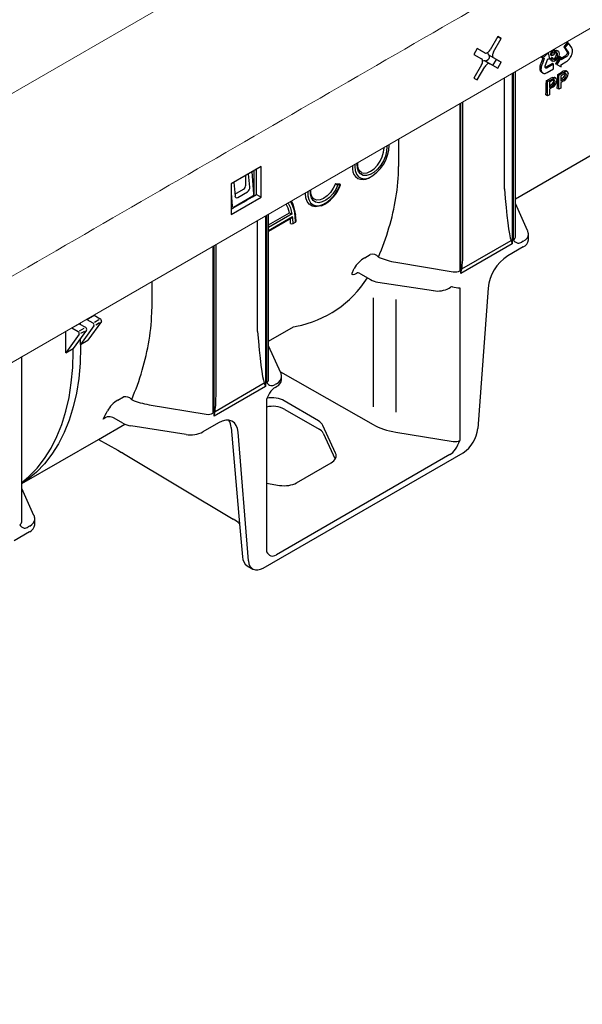
# Model space of a CAD drawing. Units: millimetres. Extents: x 143 to 2243, y 913 to 3883.
# Drawn here: x 1313 to 1509, y 1932 to 2276 of the extents above; entities that cross this region are included whole.
import ezdxf

# ---------------------------------------------------------------- set-up
doc = ezdxf.new("R2010")
doc.units = ezdxf.units.MM
doc.layers.add('DUENN-18', color=253, linetype='Continuous')
doc.layers.add('SICHTBAR', color=7, linetype='Continuous')

msp = doc.modelspace()

# ---------------------------------------------------------------- linework, layer by layer
at = {"layer": 'DUENN-18'}
for p, q in [((1479.37, 2269.9), (1476.69, 2265.26)), ((1477.88, 2264.57), (1480.56, 2269.21)), ((1480.56, 2269.21), (1479.37, 2269.9)), ((1479.37, 2269.9), (1480.56, 2269.21)), ((1503.59, 2267.88), (1502.35, 2266.34)), ((1504.02, 2267.64), (1502.78, 2266.09)), ((1504.02, 2267.64), (1503.59, 2267.88)), ((1505.17, 2266.01), (1504.02, 2267.64)), ((1472.23, 2265.78), (1471.03, 2263.72)), ((1474.9, 2264.23), (1472.23, 2265.78)), ((1473.22, 2265.2), (1472.23, 2265.78)), ((1473.22, 2265.2), (1474.9, 2264.23)), ((1497.01, 2264.24), (1495, 2262.36)), ((1497.01, 2264.24), (1496.96, 2264.26)), ((1497.47, 2262.14), (1497.01, 2264.24)), ((1497.84, 2263.42), (1498.04, 2264.88)), ((1498.27, 2263.17), (1498.54, 2265.17)), ((1499, 2265.44), (1498.81, 2264.11)), ((1498.93, 2264.95), (1499.11, 2265.09)), ((1500.5, 2264.78), (1499.88, 2265.12)), ((1502.35, 2266.34), (1503.49, 2264.73)), ((1502.78, 2266.09), (1502.35, 2266.34)), ((1502.78, 2266.09), (1503.92, 2264.48)), ((1503.52, 2263.99), (1503.45, 2263.82)), ((1503.49, 2264.73), (1503.55, 2264.63)), ((1503.57, 2264.17), (1503.52, 2263.99)), ((1503.55, 2264.63), (1503.57, 2264.48)), ((1503.57, 2264.48), (1503.58, 2264.34)), ((1503.58, 2264.34), (1503.57, 2264.17)), ((1503.92, 2264.48), (1503.98, 2264.39)), ((1503.98, 2264.39), (1504, 2264.24)), ((1504, 2264.24), (1504.01, 2264.09)), ((1504.01, 2264.09), (1504, 2263.92)), ((1505.24, 2265.86), (1505.17, 2266.01)), ((1505.33, 2265.66), (1505.24, 2265.86)), ((1505.27, 2263.89), (1505.34, 2264.13)), ((1505.37, 2265.51), (1505.33, 2265.66)), ((1505.34, 2264.13), (1505.37, 2264.28)), ((1505.41, 2265.36), (1505.37, 2265.51)), ((1505.37, 2264.28), (1505.42, 2264.51)), ((1505.44, 2265.15), (1505.41, 2265.36)), ((1505.42, 2264.51), (1505.44, 2264.81)), ((1505.45, 2264.98), (1505.44, 2265.15)), ((1505.44, 2264.81), (1505.45, 2264.98)), ((1471.03, 2263.72), (1473.71, 2262.17)), ((1475.01, 2261.42), (1476.69, 2260.45)), ((1475.05, 2261.4), (1476.05, 2261.98)), ((1477.88, 2262.51), (1476.2, 2263.48)), ((1478.87, 2261.94), (1476.2, 2263.48)), ((1476.45, 2262.67), (1476.45, 2263.34)), ((1477.68, 2259.88), (1478.87, 2261.94)), ((1480.56, 2260.97), (1477.88, 2262.51)), ((1478.87, 2261.94), (1480.56, 2260.97)), ((1479.37, 2258.9), (1480.56, 2260.97)), ((1495.11, 2262.35), (1494.38, 2260.48)), ((1495.34, 2263.32), (1494.57, 2262.61)), ((1495, 2262.36), (1494.57, 2262.61)), ((1495.6, 2262.25), (1494.81, 2260.23)), ((1495, 2262.36), (1495.6, 2262.31)), ((1495.62, 2262.31), (1495.6, 2262.25)), ((1495.6, 2262.31), (1495.62, 2262.31)), ((1495.91, 2259.74), (1496.86, 2262.19)), ((1498.42, 2260.57), (1496.15, 2259.26)), ((1496.86, 2262.19), (1497.47, 2262.14)), ((1497.76, 2262.33), (1498.26, 2262.67)), ((1498.19, 2262.08), (1497.76, 2262.33)), ((1498.27, 2263.17), (1497.84, 2263.42)), ((1498.13, 2261.56), (1498.49, 2261.36)), ((1498.19, 2262.08), (1498.69, 2262.42)), ((1498.69, 2262.42), (1498.26, 2262.67)), ((1498.72, 2263.35), (1498.27, 2263.17)), ((1498.85, 2260.32), (1498.42, 2260.57)), ((1498.77, 2262.09), (1498.99, 2262.17)), ((1501.08, 2262.92), (1499.54, 2260.39)), ((1501.51, 2262.68), (1499.97, 2260.14)), ((1501.51, 2262.68), (1501.08, 2262.92)), ((1502.98, 2263.21), (1501.51, 2262.35)), ((1503.41, 2262.96), (1501.51, 2261.86)), ((1501.51, 2261.86), (1501.51, 2262.68)), ((1501.55, 2260.23), (1503.12, 2261.13)), ((1503.13, 2263.34), (1502.98, 2263.21)), ((1503.12, 2261.13), (1503.28, 2261.23)), ((1503.26, 2263.5), (1503.13, 2263.34)), ((1503.38, 2263.68), (1503.26, 2263.5)), ((1503.28, 2261.23), (1503.53, 2261.38)), ((1503.45, 2263.82), (1503.38, 2263.68)), ((1503.56, 2263.09), (1503.41, 2262.96)), ((1503.53, 2261.38), (1503.81, 2261.59)), ((1503.69, 2263.25), (1503.56, 2263.09)), ((1503.81, 2263.43), (1503.69, 2263.25)), ((1503.88, 2263.57), (1503.81, 2263.43)), ((1503.81, 2261.59), (1503.98, 2261.76)), ((1503.95, 2263.75), (1503.88, 2263.57)), ((1504, 2263.92), (1503.95, 2263.75)), ((1503.98, 2261.76), (1504.11, 2261.89)), ((1504.11, 2261.89), (1504.23, 2262.03)), ((1504.23, 2262.03), (1504.33, 2262.14)), ((1504.33, 2262.14), (1504.43, 2262.27)), ((1504.43, 2262.27), (1504.51, 2262.37)), ((1504.51, 2262.37), (1504.65, 2262.57)), ((1504.65, 2262.57), (1504.77, 2262.76)), ((1504.77, 2262.76), (1504.93, 2263.06)), ((1504.93, 2263.06), (1505.03, 2263.26)), ((1505.03, 2263.26), (1505.13, 2263.47)), ((1505.13, 2263.47), (1505.2, 2263.68)), ((1505.2, 2263.68), (1505.27, 2263.89)), ((1473.71, 2260.11), (1471.03, 2255.47)), ((1472.23, 2254.78), (1474.9, 2259.42)), ((1476.69, 2260.45), (1479.37, 2258.9)), ((1484.79, 2257.23), (1484.79, 2198.95)), ((1485.5, 2213.34), (1485.5, 2257.65)), ((1494.02, 2259.03), (1494.01, 2258.89)), ((1494.01, 2258.89), (1494.01, 2258.76)), ((1494.01, 2258.76), (1494.01, 2258.66)), ((1494.01, 2258.66), (1494.03, 2258.48)), ((1494.03, 2259.19), (1494.02, 2259.03)), ((1494.05, 2259.36), (1494.03, 2259.19)), ((1494.03, 2258.48), (1494.06, 2258.31)), ((1494.09, 2259.59), (1494.05, 2259.36)), ((1494.06, 2258.31), (1494.13, 2258.08)), ((1494.19, 2259.95), (1494.09, 2259.59)), ((1494.13, 2258.08), (1494.2, 2257.96)), ((1494.3, 2260.27), (1494.19, 2259.95)), ((1494.2, 2257.96), (1494.26, 2257.81)), ((1494.26, 2257.81), (1494.35, 2257.7)), ((1494.38, 2260.48), (1494.3, 2260.27)), ((1494.35, 2257.7), (1494.45, 2257.61)), ((1494.45, 2258.78), (1494.44, 2258.65)), ((1494.44, 2258.65), (1494.44, 2258.51)), ((1494.44, 2258.51), (1494.44, 2258.42)), ((1494.44, 2258.42), (1494.46, 2258.23)), ((1494.46, 2258.95), (1494.45, 2258.78)), ((1494.45, 2257.61), (1494.56, 2257.5)), ((1494.48, 2259.11), (1494.46, 2258.95)), ((1494.46, 2258.23), (1494.49, 2258.06)), ((1494.52, 2259.34), (1494.48, 2259.11)), ((1494.49, 2258.06), (1494.56, 2257.83)), ((1494.62, 2259.7), (1494.52, 2259.34)), ((1494.56, 2257.83), (1494.63, 2257.71)), ((1494.56, 2257.5), (1494.64, 2257.45)), ((1494.73, 2260.02), (1494.62, 2259.7)), ((1494.63, 2257.71), (1494.69, 2257.56)), ((1495.07, 2257.2), (1494.64, 2257.45)), ((1494.69, 2257.56), (1494.78, 2257.46)), ((1494.81, 2260.23), (1494.73, 2260.02)), ((1494.78, 2257.46), (1494.88, 2257.36)), ((1494.88, 2257.36), (1494.99, 2257.25)), ((1494.99, 2257.25), (1495.07, 2257.2)), ((1495.07, 2257.2), (1495.21, 2257.13)), ((1495.21, 2257.13), (1495.4, 2257.09)), ((1495.4, 2257.09), (1495.52, 2257.07)), ((1495.66, 2257.06), (1495.84, 2257.09)), ((1495.84, 2257.09), (1495.99, 2257.12)), ((1495.87, 2259.55), (1495.91, 2259.74)), ((1495.87, 2259.37), (1495.87, 2259.55)), ((1495.89, 2259.21), (1495.87, 2259.37)), ((1495.93, 2259.12), (1495.89, 2259.21)), ((1496.02, 2259.19), (1495.91, 2259.17)), ((1496, 2259.02), (1495.93, 2259.12)), ((1495.99, 2257.12), (1496.15, 2257.17)), ((1496.09, 2258.94), (1496, 2259.02)), ((1496.15, 2259.26), (1496.02, 2259.19)), ((1496.2, 2258.92), (1496.09, 2258.94)), ((1496.15, 2257.17), (1496.38, 2257.26)), ((1496.32, 2258.92), (1496.2, 2258.92)), ((1496.45, 2258.94), (1496.32, 2258.92)), ((1496.38, 2257.26), (1496.56, 2257.35)), ((1496.58, 2259.01), (1496.45, 2258.94)), ((1496.56, 2257.35), (1498.85, 2258.67)), ((1498.85, 2260.32), (1496.58, 2259.01)), ((1498.85, 2258.67), (1498.85, 2260.32)), ((1499.97, 2260.14), (1499.54, 2260.39)), ((1499.97, 2260.14), (1501.51, 2259.39)), ((1500.28, 2256.74), (1501.86, 2257.66)), ((1500.71, 2256.49), (1502.29, 2257.4)), ((1501.51, 2260.2), (1501.55, 2260.23)), ((1501.51, 2260.18), (1501.51, 2260.2)), ((1501.51, 2259.39), (1501.51, 2260.18)), ((1502.85, 2256.8), (1502.81, 2257.09)), ((1503.72, 2257.62), (1503.12, 2257.98)), ((1471.03, 2255.47), (1472.23, 2254.78)), ((1481.66, 2216.74), (1481.66, 2255.43)), ((1484.41, 2257.01), (1484.41, 2197.57)), ((1495.52, 2257.07), (1495.66, 2257.06)), ((1496.3, 2254.45), (1497.89, 2255.36)), ((1496.74, 2254.2), (1496.3, 2254.45)), ((1496.74, 2254.2), (1498.32, 2255.11)), ((1496.74, 2249.23), (1496.74, 2254.2)), ((1498.37, 2254.57), (1497.35, 2253.97)), ((1497.35, 2253.97), (1497.35, 2252.19)), ((1498.87, 2254.51), (1498.84, 2254.8)), ((1499.74, 2255.32), (1499.15, 2255.69)), ((1500.71, 2256.49), (1500.28, 2256.74)), ((1500.71, 2251.52), (1500.71, 2256.49)), ((1502.35, 2256.86), (1501.32, 2256.27)), ((1501.32, 2256.27), (1501.32, 2254.48)), ((1501.32, 2255.04), (1501.87, 2255.36)), ((1501.32, 2254.48), (1502.36, 2255.08)), ((1502.37, 2254.52), (1501.32, 2253.91)), ((1501.32, 2253.91), (1501.32, 2251.87)), ((1497.35, 2252.75), (1497.9, 2253.07)), ((1497.35, 2252.19), (1498.38, 2252.79)), ((1498.4, 2252.23), (1497.35, 2251.62)), ((1497.35, 2251.62), (1497.35, 2249.58)), ((1500.71, 2251.52), (1500.11, 2251.87)), ((1501.32, 2251.87), (1500.71, 2251.52)), ((1467.21, 2197.27), (1467.21, 2247.09)), ((1496.74, 2249.23), (1496.14, 2249.57)), ((1497.35, 2249.58), (1496.74, 2249.23)), ((1466.12, 2246.45), (1466.12, 2188.17)), ((1466.5, 2187.23), (1466.5, 2246.68)), ((1444.75, 2234.12), (1444.75, 2224.58)), ((1441.53, 2232.06), (1441.52, 2232.26)), ((1396.88, 2224.56), (1386.36, 2218.49)), ((1394.42, 2216.11), (1394.42, 2223.14)), ((1395.2, 2214.84), (1395.2, 2223.59)), ((1396.88, 2213.87), (1396.88, 2224.56)), ((1391.48, 2218.12), (1391.48, 2221.44)), ((1392.86, 2217.35), (1392.47, 2222.01)), ((1394.31, 2215.07), (1393.69, 2222.72)), ((1430.42, 2220.48), (1430.51, 2220.43)), ((1386.36, 2218.49), (1386.36, 2207.79)), ((1387.33, 2219.04), (1387.71, 2214.37)), ((1387.66, 2214.94), (1390.64, 2216.66)), ((1394.42, 2214.47), (1394.42, 2216.11)), ((1424.22, 2218.44), (1422.73, 2218.57)), ((1422.82, 2218.52), (1422.73, 2218.57)), ((1424.37, 2218.18), (1423.62, 2218.24)), ((1424.31, 2218.39), (1424.22, 2218.44)), ((1386.36, 2215.32), (1386.75, 2210.7)), ((1386.36, 2207.79), (1396.88, 2213.87)), ((1387.2, 2210.44), (1393.94, 2214.32)), ((1388.66, 2213.82), (1392.08, 2215.79)), ((1393.82, 2214), (1395.2, 2214.84)), ((1394.42, 2214.39), (1394.42, 2214.47)), ((1395.2, 2214.84), (1396.88, 2213.87)), ((1386.36, 2209.74), (1387.08, 2210.11)), ((1485.5, 2199.96), (1485.5, 2211.68)), ((1395.56, 2167.04), (1395.56, 2205.73)), ((1398.32, 2207.31), (1398.32, 2147.87)), ((1398.7, 2207.53), (1398.7, 2149.25)), ((1399.41, 2204.27), (1406.68, 2208.46)), ((1407.65, 2208.03), (1399.41, 2203.27)), ((1399.41, 2150.26), (1399.41, 2207.95)), ((1399.41, 2202.28), (1407.8, 2207.12)), ((1399.41, 2202.07), (1407.41, 2206.69)), ((1407.96, 2204.73), (1408.82, 2205.22)), ((1466.83, 2188.85), (1483.99, 2198.76)), ((1380.02, 2196.75), (1380.02, 2138.47)), ((1380.41, 2137.53), (1380.41, 2196.98)), ((1381.12, 2147.57), (1381.12, 2197.39)), ((1484.41, 2197.57), (1466.5, 2187.23)), ((1488.27, 2198.52), (1487.75, 2198.22)), ((1432.95, 2192.78), (1434.89, 2193.9)), ((1443.81, 2191.18), (1463.76, 2187.84)), ((1430.46, 2187.46), (1430.12, 2187.26)), ((1431.44, 2187.17), (1434.95, 2185.14)), ((1358.66, 2184.42), (1358.66, 2174.88)), ((1437.56, 2184.26), (1456.89, 2181.27)), ((1462.39, 2182.15), (1462.88, 2182.44)), ((1466.12, 2182.23), (1466.12, 2129.03)), ((1435.85, 2178.75), (1435.85, 2140.68)), ((1443.81, 2178.16), (1443.81, 2138.93)), ((1335.98, 2171.23), (1338.57, 2172.72)), ((1335.98, 2171.33), (1335.98, 2171.23)), ((1335.98, 2171.23), (1338.14, 2169.99)), ((1338.57, 2172.82), (1338.57, 2172.72)), ((1338.57, 2172.72), (1340.72, 2171.48)), ((1330.82, 2168.25), (1333.4, 2169.74)), ((1330.82, 2168.35), (1330.82, 2168.25)), ((1330.82, 2168.25), (1332.97, 2167)), ((1333.4, 2169.84), (1333.4, 2169.74)), ((1333.4, 2169.74), (1335.55, 2168.5)), ((1333.5, 2167.31), (1335.08, 2168.22)), ((1333.83, 2169.49), (1333.83, 2170.09)), ((1338.51, 2169.02), (1333.83, 2162.54)), ((1341.09, 2170.51), (1336.41, 2164.03)), ((1338.64, 2170.28), (1340.19, 2171.17)), ((1339.13, 2169.39), (1340.44, 2170.14)), ((1399.41, 2163.64), (1408.15, 2168.68)), ((1328.67, 2159.56), (1328.67, 2167.11)), ((1333.34, 2166.04), (1328.67, 2159.56)), ((1335.92, 2167.53), (1331.25, 2161.05)), ((1333.83, 2162.54), (1333.83, 2164.63)), ((1333.95, 2166.39), (1335.3, 2167.17)), ((1328.67, 2159.56), (1331.25, 2161.05)), ((1331.25, 2160.05), (1331.25, 2161.04)), ((1333.83, 2162.54), (1336.41, 2164.03)), ((1333.83, 2162.53), (1333.83, 2161.54)), ((1403.69, 2152.57), (1399.41, 2161.98)), ((1313.32, 2113.94), (1313.32, 2158.25)), ((1403.53, 2152.9), (1435.85, 2134.57)), ((1403.96, 2150.29), (1403.96, 2151.32)), ((1398.32, 2147.87), (1380.41, 2137.53)), ((1380.74, 2139.15), (1397.9, 2149.06)), ((1402.18, 2148.82), (1401.66, 2148.52)), ((1401.68, 2147.52), (1402.18, 2147.81)), ((1346.85, 2143.08), (1348.8, 2144.2)), ((1357.72, 2141.48), (1377.67, 2138.14)), ((1398.7, 2143.31), (1398.7, 2090.11)), ((1416.8, 2135.81), (1404.86, 2142.83)), ((1342.65, 2137.02), (1341.68, 2136.47)), ((1405.11, 2139.84), (1417.06, 2132.94)), ((1340.07, 2129.38), (1349.25, 2134.68)), ((1348.61, 2135), (1345.56, 2136.77)), ((1370.66, 2131.1), (1351.34, 2134.09)), ((1381.97, 2135.15), (1376.54, 2132.01)), ((1386.36, 2133.55), (1389.28, 2099.87)), ((1422.79, 2124.6), (1418.38, 2134.21)), ((1392.39, 2086.96), (1388.84, 2131.85)), ((1418.45, 2131.6), (1422.66, 2122.52)), ((1443.81, 2131.89), (1463.76, 2128.68)), ((1462.65, 2124.07), (1402.16, 2089.15)), ((1409.16, 2114.23), (1421.22, 2121.19)), ((1398.7, 2114.09), (1403.28, 2113.34)), ((1313.32, 2100.56), (1313.32, 2112.28)), ((1316.08, 2099.12), (1315.57, 2098.82))]:
    msp.add_line(p, q, dxfattribs=at)
at = {"layer": 'DUENN-18', "flags": 128}
for points in [[(1474.9, 2264.23), (1475.09, 2264.16), (1475.31, 2264.15), (1475.55, 2264.2), (1475.8, 2264.32), (1476.04, 2264.49), (1476.28, 2264.71), (1476.5, 2264.97), (1476.69, 2265.26)], [(1477.88, 2264.57), (1477.72, 2264.26), (1477.61, 2263.94), (1477.53, 2263.63), (1477.51, 2263.33), (1477.53, 2263.06), (1477.61, 2262.83), (1477.72, 2262.64), (1477.88, 2262.51)], [(1498.81, 2264.11), (1499.2, 2264.58), (1499.54, 2264.84)], [(1499.11, 2265.09), (1499.65, 2265.24), (1499.88, 2265.12)], [(1500.23, 2263.59), (1500.18, 2264.01), (1499.98, 2264.29), (1499.72, 2264.34), (1499.41, 2264.23)], [(1499.54, 2264.84), (1500.08, 2264.99), (1500.5, 2264.78), (1500.68, 2264.41), (1500.73, 2263.93)], [(1499.8, 2263.84), (1499.75, 2264.26), (1499.69, 2264.33)], [(1473.71, 2260.11), (1473.87, 2260.42), (1473.99, 2260.74), (1474.06, 2261.05), (1474.08, 2261.35), (1474.06, 2261.62), (1473.99, 2261.85), (1473.87, 2262.04), (1473.71, 2262.17)], [(1476.69, 2260.45), (1476.5, 2260.52), (1476.28, 2260.53), (1476.04, 2260.48), (1475.8, 2260.36), (1475.55, 2260.19), (1475.31, 2259.97), (1475.09, 2259.71), (1474.9, 2259.42)], [(1498.13, 2261.56), (1498.05, 2261.61), (1497.85, 2261.91), (1497.76, 2262.33)], [(1499.42, 2261.42), (1498.91, 2261.24), (1498.49, 2261.36), (1498.28, 2261.66), (1498.19, 2262.08)], [(1498.69, 2262.42), (1498.77, 2262.09), (1498.95, 2261.87), (1499.17, 2261.82), (1499.42, 2261.92)], [(1500.43, 2262.6), (1499.93, 2261.83), (1499.42, 2261.42)], [(1500.73, 2263.93), (1500.64, 2263.2), (1500.43, 2262.6)], [(1502.29, 2257.4), (1502.65, 2257.6), (1502.93, 2257.73)], [(1502.84, 2257.1), (1502.57, 2256.98), (1502.35, 2256.86)], [(1502.5, 2257.98), (1502.96, 2258.06), (1503.12, 2257.98)], [(1503.31, 2256.54), (1503.27, 2256.82), (1503.16, 2257.02), (1503.02, 2257.11), (1502.84, 2257.1)], [(1502.93, 2257.73), (1503.38, 2257.81), (1503.72, 2257.62), (1503.86, 2257.31), (1503.91, 2256.91)], [(1498.32, 2255.11), (1498.68, 2255.31), (1498.96, 2255.43)], [(1498.87, 2254.81), (1498.59, 2254.69), (1498.37, 2254.57)], [(1498.52, 2255.68), (1498.99, 2255.76), (1499.15, 2255.69)], [(1499.33, 2254.25), (1499.3, 2254.52), (1499.19, 2254.73), (1499.05, 2254.81), (1498.87, 2254.81)], [(1498.96, 2255.43), (1499.41, 2255.51), (1499.74, 2255.32), (1499.89, 2255.02), (1499.94, 2254.62)], [(1440.61, 2231.73), (1440.66, 2231.44), (1440.58, 2229.9), (1440.18, 2228.24), (1439.49, 2226.58), (1438.54, 2225.01), (1437.41, 2223.64), (1436.15, 2222.54), (1434.86, 2221.79), (1433.61, 2221.44), (1432.47, 2221.51), (1431.53, 2221.99), (1430.83, 2222.85), (1430.43, 2224.04), (1430.35, 2225.48), (1430.4, 2225.84)], [(1431.77, 2222.55), (1432.62, 2222.28), (1433.76, 2222.4), (1434.99, 2222.92), (1436.22, 2223.81), (1437.36, 2225.02), (1438.34, 2226.45), (1439.09, 2228.02), (1439.56, 2229.61), (1439.73, 2231.12), (1439.71, 2231.21)], [(1441.52, 2231.73), (1441.47, 2232.22)], [(1429.55, 2225.34), (1429.48, 2224.61), (1429.63, 2223.15), (1430.08, 2221.93), (1430.8, 2221.03), (1431.75, 2220.48), (1432.89, 2220.31), (1434.17, 2220.53), (1435.08, 2220.94)], [(1431.78, 2222.54), (1431.26, 2222.92), (1430.82, 2223.64), (1430.56, 2224.7), (1430.55, 2225.92)], [(1413.16, 2215.88), (1413.16, 2214.4), (1413.47, 2213.03), (1414.07, 2211.96), (1414.94, 2211.23), (1416.02, 2210.89), (1417.26, 2210.94), (1418.6, 2211.4), (1419.97, 2212.22), (1421.3, 2213.38), (1422.51, 2214.81), (1423.55, 2216.44), (1424.37, 2218.18)], [(1423.62, 2218.24), (1422.85, 2216.61), (1421.84, 2215.11), (1420.67, 2213.82), (1419.41, 2212.83), (1418.13, 2212.21), (1416.91, 2211.97), (1415.83, 2212.16), (1414.96, 2212.74), (1414.34, 2213.69), (1414.02, 2214.94), (1414.02, 2216.38)], [(1415.31, 2213.18), (1414.96, 2213.41), (1414.5, 2214.1), (1414.21, 2215.13), (1414.18, 2216.37), (1414.2, 2216.48)], [(1422.73, 2218.57), (1421.98, 2217.01), (1421, 2215.57), (1419.86, 2214.37), (1418.63, 2213.47), (1417.41, 2212.95), (1416.27, 2212.84), (1415.31, 2213.18), (1415.31, 2213.18)], [(1424.37, 2218.18), (1424.43, 2218.17), (1424.48, 2218.18), (1424.5, 2218.2), (1424.51, 2218.23), (1424.49, 2218.26), (1424.45, 2218.3), (1424.39, 2218.34), (1424.31, 2218.39)], [(1407.37, 2212.54), (1407.85, 2211.51), (1408.39, 2209.75), (1408.84, 2207.65)], [(1417.87, 2210.87), (1417.05, 2210.72), (1415.74, 2210.56), (1414.57, 2210.78), (1413.6, 2211.4), (1412.87, 2212.36), (1412.41, 2213.64), (1412.26, 2215.16), (1412.28, 2215.38)], [(1408.82, 2205.22), (1408.72, 2207.22), (1408.42, 2209.07), (1407.92, 2210.75), (1407.23, 2212.25), (1407.13, 2212.4)], [(1409, 2205.47), (1408.96, 2206.74), (1408.84, 2207.65)], [(1483.99, 2198.76), (1484.4, 2197.59), (1484.41, 2197.57)], [(1437.75, 2193.02), (1437.82, 2192.95), (1437.98, 2192.86)], [(1466.5, 2187.23), (1466.51, 2187.26), (1466.83, 2188.85)], [(1430.12, 2187.26), (1429.4, 2186.91), (1428.87, 2186.8), (1428.57, 2186.93), (1428.53, 2187.34), (1428.77, 2187.97)], [(1333.83, 2161.54), (1333.67, 2155.99), (1333.19, 2150.65), (1332.4, 2145.54), (1331.29, 2140.69), (1329.87, 2136.11), (1328.15, 2131.82), (1326.14, 2127.84), (1323.84, 2124.19), (1321.26, 2120.88), (1318.42, 2117.94), (1315.32, 2115.36), (1313.32, 2113.98)], [(1313.32, 2114.31), (1315.84, 2116.45), (1318.68, 2119.39), (1321.26, 2122.7), (1323.56, 2126.35), (1325.57, 2130.33), (1327.29, 2134.61), (1328.71, 2139.2), (1329.82, 2144.05), (1330.61, 2149.16), (1331.09, 2154.5), (1331.25, 2160.05)], [(1403.95, 2151.54), (1403.76, 2152.4), (1403.69, 2152.57)], [(1397.9, 2149.06), (1398.31, 2147.89), (1398.32, 2147.87)], [(1351.66, 2143.32), (1351.73, 2143.25), (1351.88, 2143.16)], [(1380.41, 2137.53), (1380.41, 2137.56), (1380.74, 2139.15)], [(1388.84, 2131.85), (1388.61, 2133.17), (1388.15, 2134.28), (1387.48, 2135.15), (1386.63, 2135.75), (1385.61, 2136.05), (1384.47, 2136.05), (1383.24, 2135.75), (1381.97, 2135.15)], [(1392.39, 2086.96), (1392.56, 2085.97), (1392.91, 2085.14), (1393.89, 2084.12)]]:
    msp.add_lwpolyline(points, dxfattribs=at)
at = {"layer": 'DUENN-18'}
for centre, radius, start, end in [((1476.8, 2264.25), 0.975, 174.9493, 231.8875), ((1500.34, 2262.78), 1.72, 122.6213, 160.7129), ((1474.64, 2260.55), 0.944, 67.0939, 126.0394), ((1475.58, 2262.71), 0.867, 302.6055, 357.3945), ((1497.86, 2263.75), 1.94, 305.6271, 2.7094), ((1498.29, 2263.5), 1.94, 305.6271, 2.7094), ((1504.55, 2253.11), 5.28, 112.9026, 120.6551), ((1402.42, 2255.25), 93.89, 356.534, 359.5102), ((1500.58, 2250.82), 5.28, 112.9024, 120.6552), ((1497.21, 2254.59), 1.67, 294.5161, 357.4109), ((1497.69, 2254.28), 1.64, 294.9474, 358.9123), ((1497.24, 2254.66), 2.7, 295.4231, 359.0373), ((1406.39, 2257.54), 93.89, 356.534, 359.5102), ((1501.18, 2256.88), 1.67, 294.5151, 357.4119), ((1501.67, 2256.57), 1.64, 294.9474, 358.9123), ((1501.22, 2256.96), 2.7, 295.4233, 359.0373), ((1427.85, 2232.56), 13.69, 298.0094, 357.9088), ((1442.35, 2224.19), 13.69, 177.2904, 181.996), ((1432.99, 2223.97), 4.33, 183.4199, 235.076), ((1432.34, 2224.35), 4.33, 244.9294, 296.5855), ((1389.65, 2218.2), 1.83, 302.6055, 357.3945), ((1412.58, 2222.32), 12.61, 294.7805, 340.9663), ((1423.98, 2220.54), 2.32, 240.1094, 261.2224), ((1357.36, 2227.78), 87.59, 336.6143, 350.7552), ((1398.47, 2206.95), 8.35, 10.4286, 32.6756), ((1399.04, 2206.92), 8.68, 7.3436, 34.6594), ((1432.87, 2195.55), 35.67, 159.6722, 159.6756), ((1409.96, 2214.49), 6.86, 241.4129, 250.2901), ((1389.45, 2204.75), 17.64, 359.9137, 5.5555), ((1406.94, 2207.52), 0.948, 299.6156, 335.1319), ((1390.27, 2204.77), 17.68, 359.8546, 7.637), ((1407.53, 2205.56), 0.936, 242.6093, 297.391), ((1408.69, 2205.5), 0.306, 294.3754, 354.2883), ((1487.15, 2200.61), 2.88, 215.1772, 253.6519), ((1438.17, 2184.08), 10.15, 121.0099, 150.9731), ((1435.57, 2191.03), 2.95, 42.3066, 103.2698), ((1385.44, 2210.75), 48.96, 332.2716, 333.6309), ((1430.51, 2185.89), 1.57, 54.2571, 92.0565), ((1438.64, 2191.78), 7.59, 240.9768, 261.8434), ((1458.37, 2189.64), 8.5, 259.9261, 298.1854), ((1463.57, 2181.47), 1.19, 90.5262, 125.3273), ((1466.44, 2192.03), 9.81, 253.0293, 268.121), ((1340.33, 2170.78), 0.799, 340.8454, 61.2919), ((1335.17, 2167.79), 0.799, 340.8454, 61.2919), ((1337.75, 2169.29), 0.799, 340.8454, 61.2919), ((1332.59, 2166.3), 0.799, 340.8454, 61.2919), ((1271.27, 2178.08), 87.59, 336.6143, 350.7552), ((1401.05, 2150.91), 2.88, 215.1627, 253.6656), ((1400.9, 2150.6), 3.08, 294.525, 354.1547), ((1349.48, 2141.33), 2.95, 42.3037, 103.2726), ((1412.77, 2137.76), 15.13, 146.2735, 158.4741), ((1352.08, 2134.38), 10.15, 121.0099, 150.9731), ((1400.79, 2131.77), 9.15, 61.8063, 103.1916), ((1300.34, 2160.54), 47.84, 329.7902, 333.6511), ((1343.79, 2134.06), 3.21, 92.7293, 131.2048), ((1343.59, 2133.1), 4.16, 61.8472, 89.3518), ((1352.44, 2141.94), 7.93, 241.1112, 262.0226), ((1380.2, 2133.06), 6.18, 4.5223, 28.8947), ((1372.25, 2140.31), 9.34, 260.2289, 297.3572), ((1415.51, 2129.95), 3.36, 29.2075, 62.7302), ((1450.42, 2134.78), 16.71, 327.9964, 339.8831), ((1314.96, 2101.21), 2.88, 215.1627, 253.6658), ((1401.75, 2092), 3.59, 211.8561, 244.788)]:
    msp.add_arc(centre, radius, start, end, dxfattribs=at)
for centre, major_axis, ratio, start_param, end_param in [((1324.13, 2243.23), (117.79, -37.26), 0.697943, 0.092275, 0.217274), ((1392, 2216.84), (0.51, 1.12), 0.631594, 3.866089, 5.438631), ((1482.69, 2227.77), (-1.67, 29.52), 0.060058, 1.95014, 2.951315), ((1388.57, 2214.87), (0.51, 1.12), 0.631594, 2.293548, 3.866089), ((1483.07, 2200.01), (2.43, -0.07), 0.594638, 5.514014, 6.299413), ((1483.97, 2201.07), (-6.09, 0.07), 0.585588, 2.362417, 3.121818), ((1464.78, 2217.43), (-1.67, 29.52), 0.060058, 3.392427, 3.957269), ((1487.77, 2200.72), (1.99, 2.66), 0.56108, 3.45228, 4.060624), ((1448.54, 2201.51), (18.26, -0.31), 0.588263, 4.105591, 4.460563), ((1365.84, 2266.35), (-55.51, 92.82), 0.587369, 2.937398, 3.413831), ((1464.4, 2189.23), (2.43, -0.07), 0.594638, 4.466817, 5.514014), ((1238.04, 2193.53), (117.79, -37.26), 0.697943, 0.092275, 0.217274), ((1395.47, 2199.63), (-17.52, 29.31), 0.587369, 2.889908, 2.937398), ((1396.59, 2178.07), (-1.67, 29.52), 0.060058, 1.95014, 2.951315), ((1397.87, 2151.37), (6.09, -0.07), 0.585292, 5.504965, 6.290363), ((1397.87, 2151.37), (6.09, -0.07), 0.585292, 0.007178, 0.069437), ((1378.69, 2167.73), (-1.67, 29.52), 0.060058, 3.392427, 3.957269), ((1396.98, 2150.31), (2.43, -0.07), 0.594638, 5.514014, 6.299413), ((1401.68, 2145.03), (1.99, 2.64), 0.565784, 0.925851, 1.569352), ((1401.68, 2151.02), (1.99, 2.66), 0.56108, 3.45228, 4.060624), ((1400.55, 2140.34), (6.01, 0.05), 0.587608, 0.766953, 1.850514), ((1362.45, 2151.81), (18.26, -0.31), 0.588263, 4.105591, 4.460563), ((1378.3, 2139.53), (2.43, -0.07), 0.594638, 4.466817, 5.514014), ((1412.5, 2133.33), (6.09, -0.05), 0.582304, 0.266239, 0.789838), ((1448.54, 2142.15), (18.26, -0.16), 0.582969, 3.949487, 4.455633), ((1464.4, 2130.06), (2.43, -0.04), 0.587274, 4.459624, 5.506822), ((1416.91, 2123.72), (6.09, -0.05), 0.582304, 5.502227, 6.549424), ((1462.64, 2127.04), (2.38, 3.16), 0.568166, 4.070772, 4.78297), ((1404.86, 2116.76), (6.09, -0.05), 0.582304, 4.455029, 5.502227), ((1310.88, 2100.61), (2.43, -0.07), 0.594638, 5.514014, 6.299413), ((1311.78, 2101.67), (-6.09, 0.07), 0.585292, 2.363373, 3.125171), ((1315.59, 2101.32), (1.99, 2.66), 0.56108, 3.45228, 4.060624), ((1402.18, 2092.14), (2.39, 3.18), 0.563422, 3.351862, 4.06406)]:
    msp.add_ellipse(centre, major_axis=major_axis, ratio=ratio, start_param=start_param, end_param=end_param, dxfattribs=at)
msp.add_open_spline([(1387.08, 2210.11), (1393.82, 2214)], degree=1, dxfattribs=at)
for points in [[(1393.94, 2214.32), (1394.05, 2214.39), (1394.15, 2214.5), (1394.29, 2214.78), (1394.32, 2214.94), (1394.31, 2215.07)], [(1386.75, 2210.7), (1386.76, 2210.57), (1386.81, 2210.46), (1386.98, 2210.37), (1387.09, 2210.37), (1387.2, 2210.44)]]:
    msp.add_open_spline(points, degree=3, knots=[0, 0, 0, 0, 0.5, 0.5, 1, 1, 1, 1], dxfattribs=at)
at = {"layer": 'SICHTBAR', "linetype": 'Continuous', "lineweight": 15}
for p, q in [((914.93, 2022.09), (1674.33, 2460.48)), ((921.88, 1932.27), (1773.67, 2424))]:
    msp.add_line(p, q, dxfattribs=at)
at = {"layer": 'SICHTBAR', "color": 7, "linetype": 'Continuous', "lineweight": 30}
for p, q in [((1485.5, 2213.34), (1512.25, 2228.78)), ((1485.5, 2211.68), (1485.5, 2213.34)), ((1489.78, 2202.27), (1485.5, 2211.68)), ((1490.05, 2199), (1490.05, 2201.02)), ((1488.27, 2196.51), (1482.84, 2193.38)), ((1475.98, 2182.16), (1472.42, 2133.16)), ((1313.32, 2113.94), (1340.07, 2129.38)), ((1340.07, 2129.38), (1346.86, 2125.59)), ((1346.86, 2125.59), (1348.17, 2124.86)), ((1348.17, 2124.87), (1349.43, 2124.11)), ((1349.43, 2124.11), (1387.09, 2101.59)), ((1397.54, 2084.48), (1467.28, 2124.74)), ((1313.32, 2112.28), (1313.32, 2113.94)), ((1317.59, 2102.87), (1313.32, 2112.28)), ((1317.87, 2099.6), (1317.87, 2101.62)), ((1389.28, 2099.87), (1390.27, 2088.45)), ((1316.08, 2097.11), (1310.66, 2093.98)), ((1392, 2085.28), (1393.89, 2084.12))]:
    msp.add_line(p, q, dxfattribs=at)
at = {"layer": 'SICHTBAR', "color": 7, "linetype": 'Continuous', "lineweight": 30, "flags": 128}
for points in [[(1490.01, 2201.32), (1489.85, 2202.1), (1489.78, 2202.27)], [(1393.89, 2084.12), (1394.05, 2084.04), (1394.81, 2083.81), (1395.67, 2083.81), (1396.59, 2084.04), (1397.54, 2084.48)]]:
    msp.add_lwpolyline(points, dxfattribs=at)
at = {"layer": 'SICHTBAR', "color": 7, "linetype": 'Continuous', "lineweight": 30}
for centre, radius, start, end in [((1486.99, 2199.31), 3.08, 294.5248, 354.1551), ((1491.04, 2180.66), 15.13, 122.8008, 174.311), ((1461.13, 2134.28), 11.35, 302.8008, 354.3111), ((1314.81, 2099.91), 3.08, 294.5249, 354.1548), ((1383.19, 2094.39), 8.2, 41.9523, 61.5305), ((1394.12, 2088.49), 3.85, 180.5102, 236.5613)]:
    msp.add_arc(centre, radius, start, end, dxfattribs=at)
for centre, major_axis, ratio, start_param, end_param in [((1483.97, 2201.07), (-6.09, 0.02), 0.355655, 3.126374, 3.26594), ((1311.78, 2101.67), (-6.09, 0.14), 0.699627, 3.1636, 3.459718)]:
    msp.add_ellipse(centre, major_axis=major_axis, ratio=ratio, start_param=start_param, end_param=end_param, dxfattribs=at)
at = {"layer": 'SICHTBAR', "linetype": 'Continuous'}
msp.add_open_spline([(1662.24, 2523.77), (797.44, 2024.53)], degree=1, dxfattribs=at)
at = {"layer": 'SICHTBAR', "linetype": 'Continuous', "lineweight": 15}
msp.add_open_spline([(1752.58, 2442.43), (911.25, 1955.61)], degree=1, dxfattribs=at)

doc.saveas('drawing.dxf')
